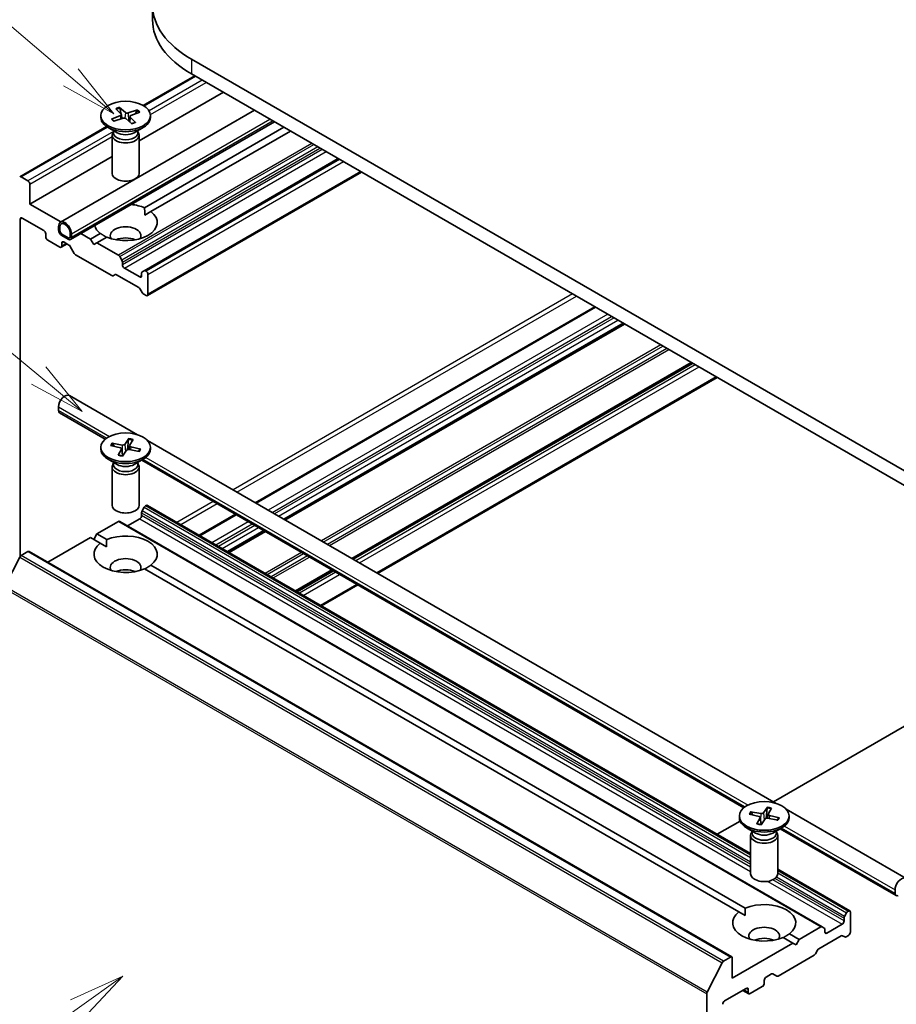
# Model space of a CAD drawing. Units: millimetres. Extents: x 0 to 8457, y 0 to 1686.
# Drawn here: x 126 to 145, y 52 to 74 of the extents above; entities that cross this region are included whole.
import ezdxf

# ---------------------------------------------------------------- set-up
doc = ezdxf.new("R2010")
doc.units = ezdxf.units.MM
for name, color, linetype, lineweight in [('Symbol (TK)', 100, 'Continuous', 18), ('Visible (ISO)', 7, 'Continuous', 35), ('Visible Narrow (ISO)', 7, 'Continuous', 25)]:
    doc.layers.add(name, color=color, linetype=linetype, lineweight=lineweight)
doc.styles.add('Note Text (TK2)', font='MS PGothic.ttf')

# ---------------------------------------------------------------- blocks, each defined once
blk = doc.blocks.new('バルーン201')
at = {"layer": 'Symbol (TK)', "color": 100}
for p, q in [((267.808, 153.632), (263.922, 156.942)), ((269.712, 152.011), (268.133, 154.013)), ((267.808, 153.632), (269.712, 152.011)), ((267.484, 153.252), (269.712, 152.011))]:
    blk.add_line(p, q, dxfattribs=at)
at = {"layer": 'Symbol (TK)'}
blk.add_circle((261.639, 158.886), 3, dxfattribs=at)
at = {"layer": 'Symbol (TK)', "color": 7, "insert": (261.639, 158.868), "char_height": 2, "attachment_point": 5, "style": 'Note Text (TK2)'}
blk.add_mtext('7', dxfattribs=at)
blk = doc.blocks.new('バルーン202')
at = {"layer": 'Symbol (TK)', "color": 100}
for p, q in [((266.383, 140.419), (254.329, 150.364)), ((268.311, 138.828), (266.701, 140.805)), ((266.065, 140.033), (268.311, 138.828)), ((266.383, 140.419), (268.311, 138.828))]:
    blk.add_line(p, q, dxfattribs=at)
at = {"layer": 'Symbol (TK)'}
blk.add_circle((252.017, 152.272), 3, dxfattribs=at)
at = {"layer": 'Symbol (TK)', "color": 7, "insert": (252.017, 152.266), "char_height": 2, "attachment_point": 5, "style": 'Note Text (TK2)'}
blk.add_mtext('6', dxfattribs=at)
blk = doc.blocks.new('バルーン204')
at = {"layer": 'Symbol (TK)', "color": 100}
for p, q in [((270.108, 113.818), (267.785, 112.768)), ((268.076, 112.361), (270.108, 113.818)), ((268.368, 111.955), (270.108, 113.818)), ((268.076, 112.361), (260.05, 106.606))]:
    blk.add_line(p, q, dxfattribs=at)
at = {"layer": 'Symbol (TK)'}
blk.add_circle((257.621, 104.864), 3, dxfattribs=at)
at = {"layer": 'Symbol (TK)', "color": 7, "insert": (257.621, 104.846), "char_height": 2, "attachment_point": 5, "style": 'Note Text (TK2)'}
blk.add_mtext('2', dxfattribs=at)

msp = doc.modelspace()

# ---------------------------------------------------------------- linework, layer by layer
at = {"layer": 'Visible (ISO)'}
for p, q in [((128.46019, 74.41801), (128.46019, 74.09141)), ((146.29186, 63.4198), (129.3213, 73.21776)), ((128.25539, 72.19145), (129.39431, 72.84901)), ((129.3213, 72.89116), (146.29186, 63.0932)), ((128.16466, 71.40688), (130.02841, 72.48291)), ((130.71653, 72.08562), (126.42116, 69.60569)), ((127.64515, 72.11976), (127.76371, 72.00038)), ((127.73071, 72.14996), (127.86072, 72.03462)), ((127.76335, 72.00074), (127.73981, 72.13172)), ((127.76959, 71.98907), (127.77915, 71.89996)), ((128.12757, 72.09471), (127.92078, 72.02625)), ((128.17988, 72.04531), (127.98009, 71.97025)), ((128.11227, 72.07986), (128.08555, 72.00987)), ((131.15795, 71.83077), (126.64187, 69.22341)), ((127.31466, 71.96797), (127.31466, 71.9277)), ((127.54944, 71.89064), (127.74923, 71.9657)), ((127.60175, 71.84124), (127.80853, 71.90969)), ((127.78133, 71.90069), (127.77572, 71.93193)), ((127.99861, 71.78598), (127.8686, 71.90133)), ((127.95973, 71.95009), (127.94703, 71.83175)), ((128.08417, 71.81618), (127.9656, 71.93557)), ((128.41466, 71.96797), (128.41466, 71.9277)), ((125.52108, 70.6128), (127.4441, 71.72306)), ((127.67422, 71.58858), (127.47575, 71.70316)), ((127.56466, 71.53523), (127.56466, 70.68662)), ((127.59533, 71.61372), (127.58403, 71.59647)), ((127.59533, 71.63412), (127.59533, 71.58532)), ((128.0551, 71.58858), (128.25357, 71.70316)), ((128.13399, 71.63412), (128.13399, 71.58532)), ((128.13399, 71.61372), (128.14528, 71.59647)), ((128.16466, 71.53523), (128.16466, 70.68662)), ((128.28385, 69.92435), (131.37191, 71.70724)), ((131.51333, 71.62559), (128.42527, 69.8427)), ((125.74334, 70.00893), (127.56466, 71.06047)), ((132.57399, 71.01322), (128.2765, 68.53206)), ((128.34721, 67.98105), (133.08654, 70.7173)), ((125.70091, 70.52332), (125.55108, 70.60983)), ((125.74334, 70.00893), (125.74334, 70.44984)), ((126.43146, 69.61164), (125.74334, 70.00893)), ((128.28892, 69.76398), (128.42527, 69.8427)), ((125.53121, 62.20568), (125.53121, 69.67417)), ((125.57363, 69.69866), (126.05447, 69.42105)), ((126.37973, 69.51413), (126.37973, 69.43248)), ((126.40802, 69.41615), (126.40802, 69.4978)), ((126.40802, 69.4978), (126.40802, 69.41615)), ((126.63429, 69.36716), (126.63429, 69.28551)), ((126.63429, 69.28551), (126.63429, 69.36716)), ((127.08684, 69.23326), (126.87289, 69.35679)), ((127.08684, 69.23326), (127.30405, 69.35866)), ((126.09689, 69.34757), (126.09689, 69.28225)), ((126.13932, 69.20876), (126.40802, 69.05363)), ((126.59187, 69.26102), (126.45044, 69.34267)), ((126.45044, 69.34267), (126.59187, 69.26102)), ((126.45044, 69.31001), (126.59187, 69.22836)), ((126.45044, 69.07812), (126.45044, 69.14344)), ((126.49287, 69.16794), (126.60965, 69.10052)), ((126.66258, 69.26918), (126.66258, 69.35083)), ((127.15755, 69.11078), (127.08684, 69.23326)), ((127.22826, 69.15161), (127.15755, 69.11078)), ((127.44547, 69.27701), (127.22826, 69.15161)), ((127.70566, 68.87598), (127.22826, 69.15161)), ((126.43802, 69.05066), (126.56701, 69.12513)), ((126.72793, 68.91594), (126.63965, 69.06885)), ((126.75793, 68.88427), (127.55717, 68.42283)), ((127.73566, 68.84431), (127.78152, 68.76488)), ((127.79395, 68.66171), (127.79395, 68.72307)), ((128.17579, 68.39227), (127.83637, 68.58823)), ((128.23064, 68.50559), (128.2765, 68.53206)), ((128.31721, 68.52291), (128.3065, 68.52909)), ((127.63303, 68.44633), (127.58717, 68.41985)), ((127.66303, 68.44336), (128.15821, 68.15746)), ((128.21821, 68.47812), (128.21821, 68.41676)), ((128.35963, 68.00851), (128.35963, 68.44942)), ((128.23407, 68.04637), (128.18821, 68.12579)), ((128.26407, 68.0147), (128.31721, 67.98402)), ((138.2557, 67.73289), (130.73692, 63.39192)), ((138.9026, 67.3594), (131.38382, 63.01843)), ((140.40873, 66.48983), (132.88996, 62.14886)), ((133.44493, 61.82845), (140.96371, 66.16941)), ((128.12761, 64.89841), (126.62116, 65.76815)), ((126.37973, 65.43165), (126.37973, 65.5133)), ((127.4134, 64.80104), (126.40044, 65.38587)), ((127.93504, 64.81303), (127.84618, 64.68533)), ((127.92916, 64.79393), (127.90823, 64.56812)), ((128.02911, 64.79296), (127.95283, 64.66258)), ((127.31466, 64.6195), (127.31466, 64.57923)), ((127.52947, 64.66014), (127.75065, 64.60883)), ((127.56422, 64.71445), (127.79005, 64.67041)), ((127.60842, 64.64182), (127.58114, 64.70142)), ((127.70021, 64.44605), (127.77649, 64.57643)), ((127.77877, 64.58634), (127.79559, 64.42968)), ((127.79428, 64.42598), (127.88314, 64.55368)), ((128.1651, 64.52456), (127.93927, 64.5686)), ((127.95055, 64.65588), (127.94114, 64.56823)), ((128.19985, 64.57887), (127.97867, 64.63017)), ((128.1826, 64.57313), (128.15285, 64.52694)), ((142.26974, 56.73344), (128.34773, 64.77132)), ((128.41466, 64.6195), (128.41466, 64.57923)), ((127.67422, 64.24011), (127.47575, 64.35469)), ((128.0551, 64.24011), (128.25357, 64.35469)), ((127.56466, 64.18676), (127.56466, 63.33815)), ((127.59533, 64.26525), (127.58403, 64.248)), ((127.59533, 64.28565), (127.59533, 64.23685)), ((128.13399, 64.28565), (128.13399, 64.23685)), ((128.13399, 64.26525), (128.14528, 64.248)), ((128.16466, 64.18676), (128.16466, 63.33815)), ((141.55554, 56.63608), (128.22004, 64.33533)), ((128.2765, 63.29213), (128.23064, 63.21271)), ((128.3065, 63.3238), (128.31721, 63.32999)), ((141.70679, 55.6198), (128.34721, 63.33296)), ((127.90708, 62.88091), (128.17579, 63.03605)), ((128.21821, 63.10953), (128.21821, 63.17089)), ((130.2955, 63.13706), (129.491, 62.67259)), ((127.22826, 62.70129), (127.70566, 62.97691)), ((143.29201, 53.99842), (127.73566, 62.97988)), ((126.14275, 62.07456), (127.08684, 62.61964)), ((127.30405, 62.49423), (127.08684, 62.61964)), ((127.15755, 62.57881), (127.22826, 62.70129)), ((127.22826, 62.70129), (127.44547, 62.57588)), ((130.9424, 62.76358), (130.1379, 62.2991)), ((127.30405, 62.49423), (127.44039, 62.41551)), ((125.51848, 62.18642), (125.18749, 61.53667)), ((125.55108, 62.22286), (125.70091, 62.30937)), ((141.28726, 53.33088), (125.73091, 62.31234)), ((128.42527, 62.01019), (141.58761, 54.41091)), ((141.44619, 54.32926), (128.28385, 61.92854)), ((132.44853, 61.89401), (131.64404, 61.42953)), ((132.19901, 61.10912), (133.00351, 61.57359)), ((142.20962, 56.76815), (146.29186, 59.12503)), ((141.6716, 56.49517), (141.89278, 56.44387)), ((141.70636, 56.54948), (141.93218, 56.50544)), ((141.75055, 56.47686), (141.72328, 56.53645)), ((142.07717, 56.64806), (141.98831, 56.52036)), ((142.0713, 56.62897), (142.05037, 56.40316)), ((142.09268, 56.49091), (142.08327, 56.40327)), ((142.17125, 56.62799), (142.09496, 56.49761)), ((145.14735, 55.07205), (142.48987, 56.60635)), ((140.96371, 56.04882), (141.47128, 56.34187)), ((141.45679, 56.45454), (141.45679, 56.41426)), ((141.84234, 56.28108), (141.91863, 56.41146)), ((141.92091, 56.42138), (141.93772, 56.26471)), ((141.93641, 56.26101), (142.02528, 56.38871)), ((142.30723, 56.35959), (142.0814, 56.40363)), ((142.34199, 56.4139), (142.12081, 56.46521)), ((142.32474, 56.40816), (142.29499, 56.36198)), ((142.55679, 56.45454), (142.55679, 56.41426)), ((141.81635, 56.07514), (141.61789, 56.18973)), ((141.73747, 56.10029), (141.72617, 56.08303)), ((141.73747, 56.12068), (141.73747, 56.07188)), ((142.19724, 56.07514), (142.3957, 56.18973)), ((142.27612, 56.12068), (142.27612, 56.07188)), ((142.27612, 56.10029), (142.28742, 56.08303)), ((144.92664, 54.68977), (142.36217, 56.17037)), ((141.70679, 56.02179), (141.70679, 55.17319)), ((142.30679, 56.02179), (142.30679, 55.17319)), ((143.90356, 54.3515), (142.30679, 55.27339)), ((144.90593, 54.81719), (144.90593, 54.73554)), ((141.44619, 54.32926), (141.58253, 54.25055)), ((143.78699, 54.23124), (143.83285, 54.31067)), ((143.87356, 54.34853), (143.86285, 54.34234)), ((143.91598, 53.88312), (143.91598, 54.32403)), ((143.77456, 54.18943), (143.77456, 54.12807)), ((143.26201, 53.99545), (142.78461, 53.71982)), ((143.29201, 53.99842), (143.33787, 53.97195)), ((143.3503, 53.88312), (143.3503, 53.94448)), ((143.73213, 54.05459), (143.39272, 53.85863)), ((142.64319, 53.63817), (142.42598, 53.76358)), ((142.5674, 53.84523), (142.78461, 53.71982)), ((142.78461, 53.71982), (142.7139, 53.59735)), ((143.21938, 53.5136), (143.71456, 53.79949)), ((143.79042, 53.77599), (143.74456, 53.80246)), ((143.82042, 53.77896), (143.87356, 53.80964)), ((142.64319, 53.63817), (141.29969, 52.8625)), ((142.7139, 53.59735), (142.64319, 53.63817)), ((143.18938, 53.48193), (143.14352, 53.4025)), ((141.25726, 53.3279), (141.10743, 53.2414)), ((141.29969, 52.8625), (141.29969, 53.30341)), ((142.31428, 52.90939), (143.11352, 53.37083)), ((140.74384, 52.55521), (141.07483, 53.20495)), ((142.00679, 52.74819), (142.00679, 52.81351)), ((142.04922, 52.887), (142.166, 52.95442)), ((142.28428, 52.90642), (142.196, 52.95739)), ((141.12998, 52.35627), (141.61081, 52.63388)), ((141.66567, 52.5166), (141.53667, 52.59108)), ((141.65324, 52.60939), (141.65324, 52.54407)), ((141.69567, 52.51957), (141.96437, 52.67471)), ((140.734, 52.51817), (140.734, 42.91898))]:
    msp.add_line(p, q, dxfattribs=at)
for centre, major_axis, start_param, end_param in [((131.40019, 74.41801), (-2.94, 0), 5.49778714, 7.06858347), ((131.40019, 74.09141), (-2.94, 0), 0, 0.78539816), ((127.7247, 71.98746), (0.04498, 0), 5.28927644, 6.80380234), ((127.89841, 72.04878), (0.04498, 0), 3.71848012, 5.23300601), ((128.00462, 71.94848), (-0.04498, 0), 5.28927644, 6.80380234), ((127.86466, 71.9277), (0.55, 0), 3.14159265, 6.28318531), ((127.8309, 71.88716), (-0.04498, 0), 3.71848012, 5.23300601), ((127.86466, 71.53523), (0.3, 0), 2.78022553, 6.64455243), ((127.86466, 71.58532), (0.26933, 0), 3.14159265, 6.28318531), ((127.86466, 71.69853), (-0.26933, 0), 0.78539816, 2.35619449), ((127.86466, 70.68662), (0.3, 0), 3.14159265, 6.28318531), ((125.55108, 70.56084), (-0.03, 0.05196), 5.49778714, 6.37384519), ((125.70091, 70.47433), (0.03, -0.05196), 0.78539816, 2.35619449), ((127.86466, 69.60068), (0.7, 0), 4.07033839, 6.9252359), ((127.86466, 69.60068), (0.7, 0), 0.92874573, 1.39813964), ((125.57363, 69.64967), (-0.03, 0.05196), 5.49778714, 7.06858347), ((126.52116, 69.43248), (-0.1, 0.17321), 3.92699082, 7.06858347), ((126.52116, 69.43248), (-0.08, 0.13856), 3.92699082, 7.06858347), ((126.52116, 69.43248), (-0.08, 0.13856), 3.92699082, 7.06858347), ((126.05447, 69.37206), (-0.03, 0.05196), 3.92699082, 5.49778714), ((126.45044, 69.39166), (0.05, -0.0866), 3.92699082, 5.49778714), ((126.45044, 69.39166), (-0.03, 0.05196), 0.78539816, 2.35619449), ((126.45044, 69.39166), (0.03, -0.05196), 3.92699082, 5.49778714), ((127.86466, 69.60068), (-0.7, 0), 0.17265669, 0.64205059), ((127.86466, 69.30674), (0.34, 0), 5.94396055, 9.76400272), ((126.13932, 69.25775), (-0.03, 0.05196), 0.78539816, 2.35619449), ((126.49287, 69.11895), (-0.03, 0.05196), 5.49778714, 7.06858347), ((126.59187, 69.31001), (0.03, -0.05196), 5.49778714, 7.06858347), ((126.59187, 69.31001), (0.03, -0.05196), 5.49778714, 7.06858347), ((126.59187, 69.31001), (0.05, -0.0866), 5.49778714, 7.06858347), ((127.86466, 69.06179), (-0.34, 0), 4.04063807, 5.38413989), ((126.40802, 69.10262), (0.03, -0.05196), 5.49778714, 7.06858347), ((126.60965, 69.05153), (-0.03, 0.05196), 4.71238898, 5.49778714), ((126.75793, 68.93326), (-0.03, 0.05196), 1.57079633, 2.35619449), ((127.70566, 68.82699), (0.03, -0.05196), 1.57079633, 2.35619449), ((127.75152, 68.74756), (0.03, -0.05196), 0.78539816, 1.57079633), ((127.83637, 68.63722), (0.03, -0.05196), 3.92699082, 5.49778714), ((128.26064, 68.45362), (-0.03, 0.05196), 0, 0.78539816), ((128.3065, 68.4801), (-0.03, 0.05196), 5.49778714, 6.28318531), ((128.31721, 68.47392), (0.03, -0.05196), 0.78539816, 2.35619449), ((127.55717, 68.47181), (0.03, -0.05196), 5.49778714, 6.28318531), ((127.66303, 68.39437), (-0.03, 0.05196), 5.49778714, 6.28318531), ((128.17579, 68.44126), (0.03, -0.05196), 5.49778714, 7.06858347), ((128.15821, 68.10847), (-0.03, 0.05196), 4.71238898, 5.49778714), ((128.26407, 68.06369), (-0.03, 0.05196), 1.57079633, 2.35619449), ((128.31721, 68.03301), (0.03, -0.05196), 5.49778714, 7.06858347), ((126.52116, 65.59495), (0.1, 0.17321), 0, 2.35619449), ((126.45044, 65.47247), (-0.05, -0.0866), 5.49778714, 6.28318531), ((127.86466, 64.57923), (0.55, 0), 3.14159265, 6.28318531), ((127.73388, 64.58474), (0.04498, 0), 5.95742595, 7.47195184), ((127.80444, 64.69501), (0.04498, 0), 4.38662962, 5.90115552), ((127.92487, 64.544), (-0.04498, 0), 4.38662962, 5.90115552), ((127.99544, 64.65427), (-0.04498, 0), 5.95742595, 7.47195184), ((127.86466, 64.18676), (0.3, 0), 2.78022553, 6.64455243), ((127.86466, 64.23685), (0.26933, 0), 3.14159265, 6.28318531), ((127.86466, 64.35006), (-0.26933, 0), 0.78539816, 2.35619449), ((127.86466, 63.33815), (0.3, 0), 3.14159265, 6.28318531), ((128.3065, 63.27481), (-0.03, -0.05196), 3.92699082, 4.71238898), ((128.31721, 63.281), (0.03, 0.05196), 0, 0.78539816), ((128.17579, 63.08504), (-0.03, -0.05196), 0.78539816, 2.35619449), ((128.26064, 63.19539), (-0.03, -0.05196), 4.71238898, 5.49778714), ((127.70566, 62.92792), (0.03, 0.05196), 0, 0.78539816), ((127.86466, 62.25221), (0.7, 0), 5.64113471, 8.49603223), ((127.86466, 62.25221), (-0.7, 0), 5.64113471, 8.49603223), ((125.55108, 62.17387), (-0.03, -0.05196), 3.92699082, 4.80304887), ((125.70091, 62.26038), (0.03, 0.05196), 0, 0.78539816), ((127.86466, 61.95827), (0.34, 0), 5.94396055, 9.76400272), ((127.86466, 61.71332), (-0.34, 0), 4.04063807, 5.38413989), ((141.94658, 56.53004), (0.04498, 0), 4.38662962, 5.90115552), ((142.13757, 56.4893), (-0.04498, 0), 5.95742595, 7.47195184), ((142.00679, 56.41426), (0.55, 0), 3.14159265, 6.28318531), ((141.87602, 56.41977), (0.04498, 0), 5.95742595, 7.47195184), ((142.06701, 56.37903), (-0.04498, 0), 4.38662962, 5.90115552), ((142.00679, 56.02179), (0.3, 0), 2.78022553, 6.64455243), ((142.00679, 56.07188), (0.26933, 0), 3.14159265, 6.28318531), ((142.00679, 56.18509), (-0.26933, 0), 0.78539816, 2.35619449), ((142.00679, 55.17319), (0.3, 0), 3.14159265, 6.28318531), ((145.04735, 54.89884), (0.1, 0.17321), 5.49778714, 8.6393798), ((142.00679, 54.08725), (0.7, 0), 5.64113471, 8.49603223), ((144.97664, 54.77637), (-0.05, -0.0866), 5.49778714, 7.06858347), ((142.00679, 54.08725), (-0.7, 0), 5.64113471, 8.49603223), ((143.86285, 54.29335), (0.03, 0.05196), 0.78539816, 1.57079633), ((143.87356, 54.29954), (0.03, 0.05196), 5.49778714, 7.06858347), ((143.73213, 54.10358), (0.03, 0.05196), 3.92699082, 5.49778714), ((143.81699, 54.21392), (0.03, 0.05196), 1.57079633, 2.35619449), ((142.00679, 53.79331), (0.34, 0), 5.94396055, 9.76400272), ((143.26201, 53.94646), (0.03, 0.05196), 0, 0.78539816), ((143.30787, 53.91998), (0.03, 0.05196), 5.49778714, 6.28318531), ((143.39272, 53.90762), (-0.03, -0.05196), 5.49778714, 7.06858347), ((143.87356, 53.85863), (-0.03, -0.05196), 0.78539816, 2.35619449), ((142.00679, 53.54836), (-0.34, 0), 4.04063807, 5.38413989), ((143.71456, 53.7505), (0.03, 0.05196), 0, 0.78539816), ((143.82042, 53.82795), (-0.03, -0.05196), 0, 0.78539816), ((143.21938, 53.46461), (-0.03, -0.05196), 3.92699082, 4.71238898), ((141.10743, 53.19241), (0.03, 0.05196), 0.78539816, 1.66145621), ((141.25726, 53.27891), (0.03, 0.05196), 5.49778714, 7.06858347), ((143.11352, 53.41982), (-0.03, -0.05196), 0.78539816, 1.57079633), ((142.04922, 52.83801), (-0.03, -0.05196), 3.92699082, 5.49778714), ((142.166, 52.90543), (0.03, 0.05196), 0, 0.78539816), ((142.31428, 52.95838), (-0.03, -0.05196), 0, 0.78539816), ((141.61081, 52.58489), (0.03, 0.05196), 5.49778714, 7.06858347), ((141.96437, 52.7237), (-0.03, -0.05196), 0.78539816, 2.35619449), ((140.77643, 52.54266), (0.03, 0.05196), 1.66145621, 2.35619449), ((141.12998, 52.30728), (-0.03, -0.05196), 3.92699082, 5.49778714), ((141.69567, 52.56856), (-0.03, -0.05196), 5.49778714, 7.06858347)]:
    msp.add_ellipse(centre, major_axis=major_axis, ratio=0.57735027, start_param=start_param, end_param=end_param, dxfattribs=at)
for centre, major_axis in [((127.86466, 71.96797), (-0.55, 0)), ((127.86466, 64.6195), (0.55, 0)), ((142.00679, 56.45454), (0.55, 0))]:
    msp.add_ellipse(centre, major_axis=major_axis, ratio=0.57735027, dxfattribs=at)
for points, knots in [([(127.73071, 72.14996), (127.73209, 72.14874), (127.73368, 72.14679), (127.73608, 72.14291), (127.73732, 72.1403), (127.73883, 72.13605), (127.73942, 72.13378), (127.73981, 72.13172)], [0.0151653677, 0.0151653677, 0.0151653677, 0.0151653677, 0.0189753085, 0.0189753085, 0.0227334537, 0.0227334537, 0.0257677238, 0.0257677238, 0.0257677238, 0.0257677238]), ([(128.11227, 72.07986), (128.11302, 72.08177), (128.11411, 72.0838), (128.11674, 72.08747), (128.11884, 72.08962), (128.1228, 72.09261), (128.12536, 72.09398), (128.12757, 72.09471)], [0.0346183544, 0.0346183544, 0.0346183544, 0.0346183544, 0.0376526245, 0.0376526245, 0.0414107697, 0.0414107697, 0.0452207105, 0.0452207105, 0.0452207105, 0.0452207105]), ([(127.54944, 71.89064), (127.55157, 71.89144), (127.5541, 71.89187), (127.5581, 71.89169), (127.56027, 71.89104), (127.56296, 71.88938), (127.56405, 71.88835), (127.56491, 71.8872)], [0.0151653677, 0.0151653677, 0.0151653677, 0.0151653677, 0.0189753085, 0.0189753085, 0.0227334537, 0.0227334537, 0.0254269262, 0.0254269262, 0.0254269262, 0.0254269262]), ([(127.60968, 71.84386), (127.6072, 71.84564), (127.60478, 71.84744), (127.59857, 71.85226), (127.59489, 71.8553), (127.58789, 71.86148), (127.58457, 71.86462), (127.57831, 71.87096), (127.57536, 71.87417), (127.56985, 71.88065), (127.56729, 71.88392), (127.56491, 71.88721)], [6.153924213, 6.153924213, 6.153924213, 6.153924213, 6.191365258, 6.191365258, 6.25274849, 6.25274849, 6.314131722, 6.314131722, 6.375514954, 6.375514954, 6.436898186, 6.436898186, 6.436898186, 6.436898186]), ([(128.07687, 71.8186), (128.07184, 71.81614), (128.06667, 71.81377), (128.05607, 71.80921), (128.05063, 71.80702), (128.03952, 71.80282), (128.03385, 71.80081), (128.02228, 71.797), (128.01638, 71.7952), (128.00527, 71.79204), (128.00007, 71.79066), (127.99481, 71.78935)], [4.559526209, 4.559526209, 4.559526209, 4.559526209, 4.620577512, 4.620577512, 4.681628815, 4.681628815, 4.742680118, 4.742680118, 4.803731422, 4.803731422, 4.855977682, 4.855977682, 4.855977682, 4.855977682]), ([(128.07687, 71.81859), (128.07784, 71.81905), (128.07904, 71.81913), (128.08137, 71.81846), (128.08291, 71.81745), (128.08417, 71.81618)], [0.03805963973, 0.03805963973, 0.03805963973, 0.03805963973, 0.04141076968, 0.04141076968, 0.04522071051, 0.04522071051, 0.04522071051, 0.04522071051]), ([(127.92916, 64.79393), (127.92937, 64.79603), (127.92972, 64.79835), (127.93065, 64.80274), (127.93144, 64.80547), (127.93302, 64.80957), (127.93409, 64.81167), (127.93504, 64.81303)], [0.0346183544, 0.0346183544, 0.0346183544, 0.0346183544, 0.0376526245, 0.0376526245, 0.0414107697, 0.0414107697, 0.0452207105, 0.0452207105, 0.0452207105, 0.0452207105]), ([(127.56422, 64.71445), (127.56663, 64.71398), (127.56944, 64.71292), (127.57381, 64.71039), (127.57613, 64.70849), (127.57906, 64.70514), (127.58029, 64.70323), (127.58114, 64.70142)], [0.0151653677, 0.0151653677, 0.0151653677, 0.0151653677, 0.0189753085, 0.0189753085, 0.0227334537, 0.0227334537, 0.0257677238, 0.0257677238, 0.0257677238, 0.0257677238]), ([(128.1826, 64.57313), (128.18356, 64.57456), (128.18487, 64.57591), (128.18794, 64.57799), (128.19031, 64.57889), (128.1947, 64.57955), (128.19749, 64.57942), (128.19985, 64.57887)], [0.0346183544, 0.0346183544, 0.0346183544, 0.0346183544, 0.0376526245, 0.0376526245, 0.0414107697, 0.0414107697, 0.0452207105, 0.0452207105, 0.0452207105, 0.0452207105]), ([(127.70021, 64.44605), (127.70102, 64.44744), (127.70203, 64.44858), (127.70345, 64.4494), (127.7041, 64.44948), (127.70468, 64.44931)], [0.01516536768, 0.01516536768, 0.01516536768, 0.01516536768, 0.0189753085, 0.0189753085, 0.02168415166, 0.02168415166, 0.02168415166, 0.02168415166]), ([(127.79675, 64.42954), (127.79074, 64.43026), (127.78477, 64.43109), (127.77237, 64.43301), (127.76595, 64.43413), (127.75325, 64.43659), (127.74697, 64.43793), (127.73458, 64.44083), (127.72847, 64.44238), (127.71643, 64.4457), (127.7105, 64.44746), (127.70469, 64.44933)], [2.994530469, 2.994530469, 2.994530469, 2.994530469, 3.050316072, 3.050316072, 3.111268792, 3.111268792, 3.172221513, 3.172221513, 3.233174233, 3.233174233, 3.294126954, 3.294126954, 3.294126954, 3.294126954]), ([(128.16825, 64.54433), (128.16722, 64.54275), (128.16614, 64.54117), (128.16389, 64.53801), (128.16273, 64.53644), (128.16031, 64.5333), (128.15905, 64.53174), (128.15675, 64.52898), (128.15573, 64.52778), (128.15467, 64.52659)], [1.577196891, 1.577196891, 1.577196891, 1.577196891, 1.606633224, 1.606633224, 1.636069557, 1.636069557, 1.66550589, 1.66550589, 1.688221794, 1.688221794, 1.688221794, 1.688221794]), ([(141.70636, 56.54948), (141.70876, 56.54901), (141.71158, 56.54795), (141.71594, 56.54543), (141.71826, 56.54353), (141.72119, 56.54017), (141.72242, 56.53827), (141.72328, 56.53645)], [0.0151653677, 0.0151653677, 0.0151653677, 0.0151653677, 0.0189753085, 0.0189753085, 0.0227334537, 0.0227334537, 0.0257677238, 0.0257677238, 0.0257677238, 0.0257677238]), ([(142.0713, 56.62897), (142.07151, 56.63107), (142.07185, 56.63339), (142.07278, 56.63777), (142.07358, 56.6405), (142.07516, 56.64461), (142.07623, 56.6467), (142.07717, 56.64806)], [0.0346183544, 0.0346183544, 0.0346183544, 0.0346183544, 0.0376526245, 0.0376526245, 0.0414107697, 0.0414107697, 0.0452207105, 0.0452207105, 0.0452207105, 0.0452207105]), ([(141.84234, 56.28108), (141.84316, 56.28247), (141.84416, 56.28362), (141.84558, 56.28443), (141.84624, 56.28451), (141.84682, 56.28434)], [0.01516536768, 0.01516536768, 0.01516536768, 0.01516536768, 0.0189753085, 0.0189753085, 0.02168415166, 0.02168415166, 0.02168415166, 0.02168415166]), ([(141.93889, 56.26457), (141.93288, 56.2653), (141.9269, 56.26612), (141.9145, 56.26805), (141.90808, 56.26917), (141.89539, 56.27162), (141.88911, 56.27296), (141.87672, 56.27586), (141.8706, 56.27741), (141.85856, 56.28073), (141.85264, 56.2825), (141.84682, 56.28436)], [2.994530469, 2.994530469, 2.994530469, 2.994530469, 3.050316072, 3.050316072, 3.111268792, 3.111268792, 3.172221513, 3.172221513, 3.233174233, 3.233174233, 3.294126954, 3.294126954, 3.294126954, 3.294126954]), ([(142.31039, 56.37937), (142.30935, 56.37778), (142.30827, 56.3762), (142.30603, 56.37305), (142.30486, 56.37147), (142.30244, 56.36834), (142.30119, 56.36677), (142.29889, 56.36402), (142.29786, 56.36282), (142.29681, 56.36162)], [1.577196891, 1.577196891, 1.577196891, 1.577196891, 1.606633224, 1.606633224, 1.636069557, 1.636069557, 1.66550589, 1.66550589, 1.688221794, 1.688221794, 1.688221794, 1.688221794]), ([(142.32474, 56.40816), (142.32569, 56.40959), (142.32701, 56.41095), (142.33007, 56.41303), (142.33245, 56.41393), (142.33683, 56.41459), (142.33963, 56.41445), (142.34199, 56.4139)], [0.0346183544, 0.0346183544, 0.0346183544, 0.0346183544, 0.0376526245, 0.0376526245, 0.0414107697, 0.0414107697, 0.0452207105, 0.0452207105, 0.0452207105, 0.0452207105])]:
    msp.add_open_spline(points, degree=3, knots=knots, dxfattribs=at)
for points in [[(128.28385, 69.92435), (128.28892, 69.83977), (128.28892, 69.76398)], [(127.44039, 69.27408), (127.37476, 69.31198), (127.30405, 69.35866)], [(127.44039, 62.41551), (127.44039, 62.4913), (127.44547, 62.57588)], [(128.42527, 62.01019), (128.35456, 61.96351), (128.28892, 61.92561)], [(141.58253, 54.25055), (141.58253, 54.32633), (141.58761, 54.41091)], [(142.5674, 53.84523), (142.49669, 53.79854), (142.43106, 53.76065)]]:
    msp.add_open_spline(points, degree=2, dxfattribs=at)
at = {"layer": 'Visible Narrow (ISO)'}
for p, q in [((129.3213, 73.21776), (129.3213, 72.89116)), ((128.27248, 72.18103), (129.41188, 72.83887)), ((129.56171, 72.75236), (128.38405, 72.07243)), ((128.41318, 71.99127), (129.64657, 72.70337)), ((127.86072, 72.03462), (127.84995, 71.91069)), ((127.92078, 72.02625), (127.92985, 71.84698)), ((126.66258, 69.35083), (131.05795, 71.8885)), ((131.12866, 71.84768), (126.66258, 69.26918)), ((127.74923, 71.9657), (127.75335, 71.89142)), ((127.9656, 71.93557), (127.95556, 71.82418)), ((125.55108, 70.60983), (127.46057, 71.71228)), ((127.59533, 71.61707), (125.70091, 70.52332)), ((125.74334, 70.44984), (127.56466, 71.50138)), ((131.99073, 71.34997), (127.70566, 68.87598)), ((127.73566, 68.84431), (132.03316, 71.32547)), ((132.12487, 71.27252), (127.78152, 68.76488)), ((127.79395, 68.72307), (132.1673, 71.24802)), ((132.22044, 71.21734), (127.79395, 68.66171)), ((127.83637, 68.58823), (132.30529, 71.16835)), ((128.3065, 68.52909), (132.59156, 71.00307)), ((132.60227, 70.99689), (128.31721, 68.52291)), ((128.35963, 68.44942), (132.68713, 70.9479)), ((133.06896, 70.72745), (128.35963, 68.00851)), ((125.53121, 69.67417), (125.57363, 69.69866)), ((126.45044, 69.14344), (126.49287, 69.16794)), ((126.54944, 69.13528), (126.45044, 69.07812)), ((128.21821, 68.41676), (128.17579, 68.39227)), ((137.76415, 68.01668), (130.24538, 63.67571)), ((130.33023, 63.62672), (137.84901, 67.96769)), ((130.75449, 63.38177), (138.27327, 67.72274)), ((138.54197, 67.5676), (131.02319, 63.22664)), ((131.10805, 63.17765), (138.62682, 67.51862)), ((138.68339, 67.48596), (131.16461, 63.14499)), ((131.24947, 63.096), (138.76825, 67.43697)), ((138.88502, 67.36954), (131.36624, 63.02858)), ((131.40139, 63.00828), (138.92017, 67.34925)), ((139.71941, 66.88781), (132.20063, 62.54684)), ((132.24306, 62.52235), (139.76183, 66.86332)), ((139.85355, 66.81036), (132.33477, 62.4694)), ((132.3772, 62.4449), (139.89598, 66.78587)), ((140.39116, 66.49998), (132.87238, 62.15901)), ((132.90753, 62.13872), (140.42631, 66.47968)), ((140.47944, 66.449), (132.96067, 62.10804)), ((133.04552, 62.05905), (140.5643, 66.40001)), ((140.94613, 66.17956), (133.42736, 61.83859)), ((126.37973, 65.5133), (127.50862, 64.86154)), ((127.4386, 64.82031), (126.37973, 65.43165)), ((127.77649, 64.57643), (127.79104, 64.43026)), ((127.79005, 64.67041), (127.78534, 64.52512)), ((127.84618, 64.68533), (127.86193, 64.5232)), ((127.97867, 64.63017), (127.97607, 64.56142)), ((141.58074, 56.65535), (128.24932, 64.35224)), ((128.31431, 64.39637), (141.65076, 56.69657)), ((128.2765, 63.29213), (141.70679, 55.53815)), ((141.70679, 55.58714), (128.3065, 63.3238)), ((128.31721, 63.32999), (141.70679, 55.59951)), ((129.80395, 63.42086), (128.99946, 62.95638)), ((129.08431, 62.90739), (129.88881, 63.37187)), ((128.17579, 63.03605), (141.70679, 55.22392)), ((128.21821, 63.17089), (141.70679, 55.38325)), ((141.70679, 55.3219), (128.21821, 63.10953)), ((141.70679, 55.43224), (128.23064, 63.21271)), ((129.50858, 62.66244), (130.31307, 63.12692)), ((127.70566, 62.97691), (143.26201, 53.99545)), ((130.58177, 62.97178), (129.77728, 62.50731)), ((129.86213, 62.45832), (130.66662, 62.92279)), ((130.72319, 62.89013), (129.9187, 62.42566)), ((130.00355, 62.37667), (130.80805, 62.84114)), ((130.92482, 62.77372), (130.12033, 62.30925)), ((130.15548, 62.28895), (130.95997, 62.75343)), ((125.51848, 62.18642), (141.07483, 53.20495)), ((141.10743, 53.2414), (125.55108, 62.22286)), ((125.70091, 62.30937), (141.25726, 53.3279)), ((131.75921, 62.29199), (130.95472, 61.82751)), ((130.99714, 61.80302), (131.80164, 62.26749)), ((131.89335, 62.21454), (131.08886, 61.75007)), ((131.13128, 61.72557), (131.93578, 62.19005)), ((132.43096, 61.90415), (131.62647, 61.43968)), ((131.66161, 61.41939), (132.46611, 61.88386)), ((132.51924, 61.85318), (131.71475, 61.38871)), ((131.7996, 61.33972), (132.6041, 61.80419)), ((140.74384, 52.55521), (125.18749, 61.53667)), ((132.98593, 61.58374), (132.18144, 61.11926)), ((125.17765, 61.49963), (140.734, 52.51817)), ((141.93218, 56.50544), (141.92748, 56.36015)), ((141.98831, 56.52036), (142.00407, 56.35824)), ((141.91863, 56.41146), (141.93318, 56.26529)), ((142.12081, 56.46521), (142.11821, 56.39646)), ((144.90593, 54.73554), (142.39146, 56.18728)), ((142.45645, 56.2314), (144.90593, 54.81719)), ((142.30679, 55.2531), (143.87356, 54.34853)), ((143.86285, 54.34234), (142.30679, 55.24073)), ((142.30679, 55.19174), (143.83285, 54.31067)), ((142.08444, 55.00588), (143.73213, 54.05459)), ((143.77456, 54.12807), (142.19665, 55.03908)), ((142.24843, 55.07054), (143.77456, 54.18943)), ((143.78699, 54.23124), (142.27982, 55.10141)), ((143.39272, 53.85863), (143.3503, 53.88312)), ((141.65324, 52.54407), (141.55425, 52.60122)), ((141.61081, 52.63388), (141.65324, 52.60939))]:
    msp.add_line(p, q, dxfattribs=at)
for centre, major_axis, start_param, end_param in [((127.86466, 71.96797), (-0.3425, 0), 5.1142112, 5.40807125), ((127.86466, 71.95884), (0.32442, 0), 1.965822, 2.25172023), ((127.86466, 71.95884), (0.32442, 0), 0.43339104, 0.70247882), ((127.86466, 71.96797), (-0.3425, 0), 3.54341487, 3.83727493), ((127.86466, 71.96797), (0.3425, 0), 3.54341487, 3.83727493), ((127.86466, 71.96797), (0.3425, 0), 5.1142112, 5.40807125), ((127.86466, 64.61037), (0.32442, 0), 1.07596109, 1.37062833), ((127.86466, 64.6195), (-0.3425, 0), 4.21156438, 4.50542443), ((127.86466, 64.6195), (-0.3425, 0), 5.78236071, 6.07622076), ((127.86466, 64.61037), (-0.32442, 0), 5.77556416, 6.04023143), ((127.86466, 64.6195), (0.3425, 0), 5.78236071, 6.07622076), ((127.86466, 64.61037), (0.32442, 0), 5.92289017, 6.08301731), ((127.86466, 64.6195), (0.3425, 0), 4.21156438, 4.50542443), ((142.00679, 56.45454), (-0.3425, 0), 5.78236071, 6.07622076), ((142.00679, 56.4454), (-0.32442, 0), 5.77556416, 6.04023143), ((142.00679, 56.4454), (0.32442, 0), 1.07596109, 1.37062833), ((142.00679, 56.45454), (-0.3425, 0), 4.21156438, 4.50542443), ((142.00679, 56.45454), (0.3425, 0), 4.21156438, 4.50542443), ((142.00679, 56.45454), (0.3425, 0), 5.78236071, 6.07622076), ((142.00679, 56.4454), (0.32442, 0), 5.92289017, 6.08301731)]:
    msp.add_ellipse(centre, major_axis=major_axis, ratio=0.57735027, start_param=start_param, end_param=end_param, dxfattribs=at)

# ---------------------------------------------------------------- block references
at = {"layer": 'Symbol (TK)', "xscale": 0.5, "yscale": 0.5, "zscale": 0.5}
for name in ['バルーン201', 'バルーン202', 'バルーン204']:
    msp.add_blockref(name, (-7.25, -4), dxfattribs=at)

doc.saveas('drawing.dxf')
